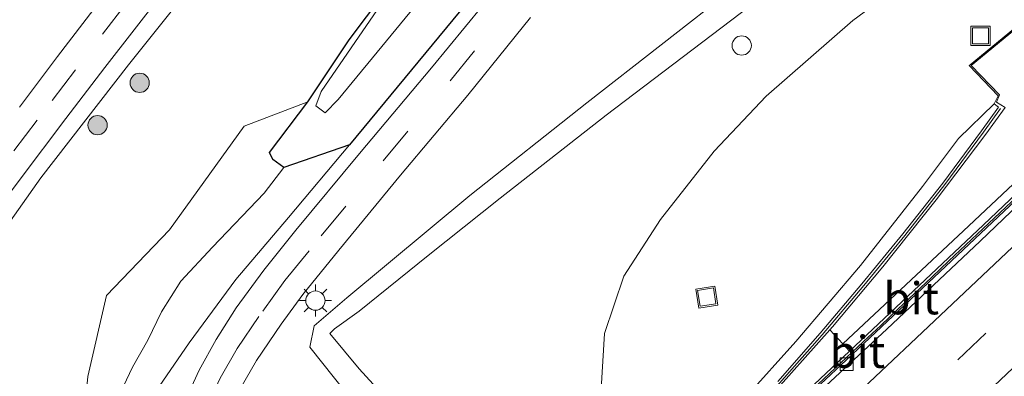
# Model space of a CAD drawing. Units: metres. Extents: x 156008 to 160006, y 575000 to 577773.
# Drawn here: x 158838 to 158914, y 576806 to 576834 of the extents above; entities that cross this region are included whole.
import ezdxf
from ezdxf.enums import TextEntityAlignment as Align

# ---------------------------------------------------------------- set-up
doc = ezdxf.new("R2010")
doc.units = ezdxf.units.M
doc.linetypes.add('VW-3-9_STREEP', pattern=[12, 3, -9])
doc.layers.get('0').update_dxf_attribs({"lineweight": 25})
for name, color, linetype, lineweight in [('B-ME-AL-OVERIG-S-B1', 7, 'Continuous', 18), ('B-ME-BV-GELEIDECONSTRUCTIE-GELEIDERAIL-L-B1', 213, 'BV-GELEIDERAIL', 18), ('B-ME-GR-BOOM-S-B1', 93, 'Continuous', 18), ('B-ME-GW-KRUINLIJN-L-B1', 93, 'Continuous', 18), ('B-ME-GW-TEENLIJN-L-B1', 93, 'Continuous', 18), ('B-ME-IE-GRASLAND-GV-B6', 93, 'Continuous', 18), ('B-ME-IE-INRICHTINGSELEMENT-S-B1', 253, 'Continuous', 18), ('B-ME-IE-MEUBILAIR_WEGMEUBILAIR-LICHTMAST-S-B1', 8, 'Continuous', 18), ('B-ME-MW-MUUR-GV-B6', 8, 'IE-TERREINAFSCHEIDING-KUNSTMATIG', 18), ('B-ME-MW-MUUR-L-B1', 8, 'IE-TERREINAFSCHEIDING-KUNSTMATIG', 18), ('B-ME-OG-WATER-GV-B6', 153, 'Continuous', 18), ('B-ME-VH-VERH_SOORT-BETON-OVERIG-GV-B6', 8, 'IE-TERREINAFSCHEIDING-NATUURLIJK-HOUTWAL', 18), ('B-ME-VH-VERH_SOORT-BITUMEN-GV-B6', 8, 'IE-TERREINAFSCHEIDING-NATUURLIJK-HOUTWAL', 18), ('B-ME-VV-KOLK-S-B1', 8, 'Continuous', 18), ('B-ME-VW-MARKERING-39STREEP-015-L-B1', 255, 'VW-3-9_STREEP', 18), ('B-ME-VW-MARKERING-STREEP-015-L-B1', 7, 'Continuous', 18)]:
    doc.layers.add(name, color=color, linetype=linetype, lineweight=lineweight)
doc.layers.add('B-ME-GW-INSTEEKWATERGANG-L-B1', color=10, linetype='Continuous')
doc.styles.add('NLCS-ISO', font='NLCS-ISO.TTF')
doc.linetypes.add('BV-GELEIDERAIL', pattern='A,10,-3,[108,NLCS.SHX,S=1,R=0,X=0,Y=0],-3', length=16)
doc.linetypes.add('IE-TERREINAFSCHEIDING-KUNSTMATIG', pattern='A,4,[82,NLCS.SHX,S=0.75,R=90,X=0,Y=0],4,-2', length=10)
doc.linetypes.add('IE-TERREINAFSCHEIDING-NATUURLIJK-HOUTWAL', pattern='A,7,-1.5,[67,NLCS.SHX,S=0.75,R=45,X=0,Y=0],-1.5,7,-1.5,[70,NLCS.SHX,S=0.75,R=0,X=0,Y=0],-1.5', length=20)

# ---------------------------------------------------------------- blocks, each defined once
blk = doc.blocks.new('boom')
h = blk.add_hatch(color=256)
edge = h.paths.add_edge_path()
edge.add_arc((0, 0), 0.75, 0, 360)
blk.add_circle((0, 0), 0.75)
blk = doc.blocks.new('dtb')
blk.add_circle((0, 0), 0.75)
blk = doc.blocks.new('lantaarnpaal')
for p, q in [((-0.884, 0.884), (-0.53, 0.53)), ((0, 0.75), (0, 1.25)), ((0.53, 0.53), (0.884, 0.884)), ((-0.75, 0), (-1.25, 0)), ((0.75, 0), (1.25, 0)), ((-0.53, -0.53), (-0.884, -0.884)), ((0, -0.75), (0, -1.25)), ((0.53, -0.53), (0.884, -0.884))]:
    blk.add_line(p, q)
blk.add_circle((0, 0), 0.75)
blk = doc.blocks.new('kolk')
blk.add_lwpolyline([(-0.5, -0.5), (0.5, -0.5), (0.5, 0.5), (-0.5, 0.5)], close=True)
blk = doc.blocks.new('put')
for p, q in [((0.75, 0.75), (-0.75, 0.75)), ((-0.75, 0.75), (-0.75, -0.75)), ((0.75, -0.75), (0.75, 0.75)), ((-0.75, -0.75), (0.75, -0.75))]:
    blk.add_line(p, q)
blk.add_lwpolyline([(-0.625, 0.625), (0.625, 0.625), (0.625, -0.625), (-0.625, -0.625)], close=True)

msp = doc.modelspace()

# ---------------------------------------------------------------- linework, layer by layer
at = {"layer": 'B-ME-BV-GELEIDECONSTRUCTIE-GELEIDERAIL-L-B1'}
msp.add_polyline3d([(158886.2737, 576792.6014, -6.2618), (158888.8174, 576794.9523, -6.0956), (158890.1582, 576796.1951, -5.9963), (158891.4919, 576797.4448, -5.8975), (158892.8233, 576798.6971, -5.8012), (158894.1555, 576799.9478, -5.7114), (158895.4904, 576801.1957, -5.6209), (158896.8091, 576802.4603, -5.535), (158898.1393, 576803.7128, -5.4452), (158899.4686, 576804.966, -5.3593), (158900.8021, 576806.2152, -5.2674), (158902.1311, 576807.4697, -5.175), (158903.4639, 576808.7196, -5.0847), (158904.7939, 576809.9724, -4.9947), (158906.1156, 576811.2337, -4.9048), (158907.444, 576812.4881, -4.8187), (158908.7737, 576813.7413, -4.7346), (158910.1012, 576814.9963, -4.649), (158911.428, 576816.2521, -4.5635), (158912.7513, 576817.5115, -4.4791), (158914.0807, 576818.7647, -4.3929), (158915.4075, 576820.0096, -4.3036)], dxfattribs=at)
at = {"layer": 'B-ME-GW-INSTEEKWATERGANG-L-B1'}
for points in [[(158863.428, 576824.038, 0.534), (158858.3296, 576822.2798, -0.4882), (158857.459, 576822.896, -0.802), (158857.198, 576823.455, -0.742), (158860.191, 576827.391, -0.917), (158863.412, 576832.242, -0.869), (158866.108, 576835.838, -0.913), (158871.488, 576843.362, -0.873), (158877.971, 576852.029, -0.893), (158882.225, 576857.8, -0.785), (158888.108, 576864.919, -0.786), (158893.198, 576871.152, -0.848), (158899.901, 576880.522, -0.542), (158906.396, 576888.566, -0.478), (158911.704, 576894.937, -0.478)], [(158914.1, 576888.829, 0.342), (158903.925, 576877.047, 0.387), (158895.807, 576866.407, 0.387), (158886.534, 576853.81, 0.417), (158879.573, 576844.304, 0.442), (158873.097, 576835.773, 0.486), (158863.428, 576824.038, 0.534)]]:
    msp.add_polyline3d(points, dxfattribs=at)
at = {"layer": 'B-ME-GW-KRUINLIJN-L-B1'}
for points in [[(158825.319, 576775.048, 2.734), (158829.77, 576781.266, 3.802), (158832.947, 576786.444, 4.426), (158834.38, 576789.676, 4.663), (158835.293, 576793.875, 4.844), (158835.208, 576798.327, 5.08), (158834.708, 576802.95, 5.245), (158834.044, 576808.306, 5.258), (158833.81, 576810.722, 5.386), (158835.58, 576816.107, 5.341), (158839.385, 576821.471, 5.323), (158846.231, 576830.291, 5.211), (158853.561, 576839.514, 4.996), (158860.532, 576848.43, 4.902), (158867.119, 576856.84, 4.735), (158873.496, 576864.517, 4.544), (158881.156, 576873.533, 4.308), (158887.85, 576880.847, 4.07), (158895.398, 576890.134, 3.971), (158904.472, 576899.627, 3.723), (158910.842, 576905.967, 3.571), (158918.561, 576913.687, 3.332), (158925.974, 576919.342, 3.016)], [(158910.298, 576839.421, 1.061), (158902.629, 576833.729, 1.056), (158895.882, 576827.834, 1.033), (158891.823, 576823.543, 1.015), (158887.633, 576818.215, 1.04), (158884.784, 576813.803, 0.994), (158883.296, 576809.336, 0.922), (158882.805, 576801.573, 0.977), (158881.1, 576794.926, 0.967), (158878.656, 576791.63, 0.846), (158876.753, 576792.639, 0.885), (158873.614, 576796.358, 1), (158868.851, 576801.475, 1.01), (158864.172, 576806.592, 1.033), (158861.905, 576809.337, 1.009), (158862.266, 576809.692, 1.019), (158864.178, 576811.071, 1.032), (158869.565, 576815.419, 1.002), (158875.16, 576819.887, 1.001), (158883.408, 576826.369, 1.021), (158894.593, 576834.859, 1.052)], [(158863.428, 576824.038, 0.534), (158858.692, 576818.383, 0.572), (158854.582, 576813.549, 0.587), (158850.936, 576808.606, 0.602), (158848.607, 576805.214, 0.553), (158847.023, 576801.61, 0.568), (158845.774, 576797.299, 0.591), (158844.775, 576792.163, 0.564), (158844.152, 576789.636, 0.617), (158842.943, 576785.848, 0.645), (158841.278, 576784.231, 0.558)]]:
    msp.add_polyline3d(points, dxfattribs=at)
at = {"layer": 'B-ME-GW-TEENLIJN-L-B1'}
for points in [[(159001.5141, 576903.2168, -0.4209), (158990.304, 576892.647, -0.889), (158978.712, 576881.162, -1.437), (158967.604, 576870.766, -1.984), (158954.919, 576859.004, -2.478), (158944.417, 576848.927, -3.037), (158933.528, 576838.455, -3.681), (158921.207, 576826.719, -4.475), (158911.647, 576817.721, -5.15), (158901.84, 576808.546, -5.731)], [(158913.6274, 576827.2449, -3.181), (158910.84, 576824.554, -2.859), (158908.055, 576820.796, -2.938), (158903.215, 576814.643, -2.168), (158898.173, 576808.727, -1.389), (158894.256, 576804.359, -0.82), (158889.04, 576798.91, -0.058), (158885.635, 576795.491, 0.428), (158883.611, 576793.57, 0.525), (158878.716, 576789.084, 0.51), (158877.99, 576789.217, 0.315), (158875.007, 576791.056, 0.096), (158869.889, 576797.002, 0.218), (158864.172, 576803.445, 0.303), (158860.332, 576808.265, 0.475), (158860.667, 576809.936, 0.501), (158863.221, 576812.12, 0.414), (158872.804, 576820.105, 0.348), (158881.907, 576827.332, 0.287), (158893.482, 576836.396, 0.208)], [(158860.191, 576827.391, -0.917), (158855.2388, 576825.5058, 0.445), (158849.422, 576817.421, 0.043), (158844.508, 576812.294, 0.461), (158843.045, 576806, 0.442), (158842.457, 576799.916, 0.616), (158841.84, 576794.454, 0.781), (158840.438, 576788.313, 0.877), (158838.369, 576784.138, 0.885), (158835.497, 576779.994, 0.869), (158832.111, 576776.195, 0.81), (158828.457, 576771.641, 0.699)], [(158858.3296, 576822.2798, -0.4882), (158856.775, 576820.268, -0.363), (158852.775, 576816.075, -0.244), (158850.287, 576813.418, -0.198), (158848.796, 576811.027, -0.085), (158847.736, 576808.831, -0.07), (158846.529, 576806.707, -0.094), (158845.113, 576803.713, 0.019), (158844.309, 576799.762, 0.202), (158843.899, 576796.503, 0.347), (158843.435, 576793.398, 0.298), (158842.949, 576788.92, 0.39), (158841.278, 576784.231, 0.558)]]:
    msp.add_polyline3d(points, dxfattribs=at)
at = {"layer": 'B-ME-IE-GRASLAND-GV-B6'}
for points in [[(158835.58, 576816.107, 5.341), (158839.385, 576821.471, 5.323), (158846.231, 576830.291, 5.211), (158853.561, 576839.514, 4.996), (158860.532, 576848.43, 4.902), (158867.119, 576856.84, 4.735), (158873.496, 576864.517, 4.544), (158881.156, 576873.533, 4.308), (158887.85, 576880.847, 4.07), (158895.398, 576890.134, 3.971), (158904.472, 576899.627, 3.723), (158910.842, 576905.967, 3.571), (158918.561, 576913.687, 3.332), (158925.974, 576919.342, 3.016)], [(158833.026, 576815.06, 5.545), (158837.785, 576821.381, 5.451), (158841.342, 576826.089, 5.373), (158844.382, 576830.065, 5.316), (158848.757, 576835.73, 5.226), (158855.194, 576843.907, 5.079), (158858.859, 576848.544, 5.015), (158864.323, 576855.365, 4.855), (158869.599, 576861.808, 4.718), (158874.443, 576867.573, 4.578), (158879.644, 576873.611, 4.432), (158883.805, 576878.389, 4.357), (158892.38, 576888.167, 4.132), (158899.41, 576895.715, 3.951)], [(158911.704, 576894.937, -0.478), (158906.396, 576888.566, -0.478), (158899.901, 576880.522, -0.542), (158893.198, 576871.152, -0.848), (158888.108, 576864.919, -0.786), (158882.225, 576857.8, -0.785), (158877.971, 576852.029, -0.893), (158871.488, 576843.362, -0.873), (158866.108, 576835.838, -0.913), (158863.412, 576832.242, -0.869), (158860.191, 576827.391, -0.917), (158855.2388, 576825.5058, 0.445), (158849.422, 576817.421, 0.043), (158844.508, 576812.294, 0.461), (158843.045, 576806, 0.442), (158842.457, 576799.916, 0.616), (158841.84, 576794.454, 0.781), (158840.438, 576788.313, 0.877), (158838.369, 576784.138, 0.885), (158835.497, 576779.994, 0.869)], [(158860.191, 576827.391, -0.917), (158863.412, 576832.242, -0.869), (158866.108, 576835.838, -0.913), (158871.488, 576843.362, -0.873), (158877.971, 576852.029, -0.893), (158882.225, 576857.8, -0.785), (158888.108, 576864.919, -0.786), (158893.198, 576871.152, -0.848), (158899.901, 576880.522, -0.542), (158906.396, 576888.566, -0.478), (158911.704, 576894.937, -0.478)], [(158912.464, 576894.419, -1.293), (158907.222, 576888.121, -1.293), (158900.504, 576879.974, -1.293), (158893.388, 576871.004, -1.293), (158888.318, 576864.707, -1.293), (158882.214, 576857.306, -1.293), (158877.614, 576851.025, -1.293), (158872.448, 576843.919, -1.293), (158865.904, 576835.024, -1.293), (158861.236, 576828.196, -1.293), (158860.811, 576827.094, -1.293), (158861.539, 576826.547, -1.293), (158862.557, 576827.58, -1.293), (158870.791, 576837.638, -1.293), (158877.542, 576846.102, -1.293), (158884.645, 576855.176, -1.293), (158893.911, 576867.603, -1.293)], [(158895.398, 576890.134, 3.971), (158887.85, 576880.847, 4.07), (158881.156, 576873.533, 4.308), (158873.496, 576864.517, 4.544), (158867.119, 576856.84, 4.735), (158860.532, 576848.43, 4.902), (158853.561, 576839.514, 4.996), (158846.231, 576830.291, 5.211), (158839.385, 576821.471, 5.323), (158835.58, 576816.107, 5.341)], [(158888.682, 576889.148, 4.307), (158883.581, 576883.393, 4.434), (158879.222, 576878.406, 4.565), (158874.202, 576872.648, 4.673), (158868.798, 576866.328, 4.83), (158863.807, 576860.237, 4.954), (158859.363, 576854.765, 5.018), (158855.695, 576850.175, 5.119), (158851.151, 576844.44, 5.203), (158847.513, 576839.807, 5.237), (158844.628, 576836.115, 5.304), (158840.706, 576830.923, 5.399), (158837.749, 576826.981, 5.465)], [(158914.1, 576888.829, 0.342), (158903.925, 576877.047, 0.387), (158895.807, 576866.407, 0.387), (158886.534, 576853.81, 0.417), (158879.573, 576844.304, 0.442), (158873.097, 576835.773, 0.486), (158863.428, 576824.038, 0.534), (158858.3296, 576822.2798, -0.4882), (158857.459, 576822.896, -0.802), (158857.198, 576823.455, -0.742), (158860.191, 576827.391, -0.917)], [(158967.604, 576870.766, -1.984), (158954.919, 576859.004, -2.478), (158944.417, 576848.927, -3.037), (158933.528, 576838.455, -3.681), (158921.207, 576826.719, -4.475), (158911.647, 576817.721, -5.15), (158901.84, 576808.546, -5.731), (158900.8255, 576809.6304, -5.569), (158901.0294, 576809.865, -5.988), (158904.9478, 576814.5305, -5.7916), (158909.1039, 576819.7611, -5.4919), (158912.9765, 576824.8666, -5.225), (158914.4708, 576826.9521, -5.048), (158913.8088, 576827.376, -4.9782), (158914.0514, 576827.9393, -4.911), (158911.8381, 576830.2409, -4.3851), (158915.1966, 576833.0108, -4.9487), (158918.2952, 576835.5663, -1.8739), (158918.2294, 576835.6349, -1.8558), (158911.7579, 576830.296, -2.1569), (158911.6811, 576830.2372, -3.0723), (158913.9303, 576827.863, -3.1608), (158913.6274, 576827.2449, -3.181)], [(158957.0208, 576860.0235, -2.6329), (158953.4163, 576856.558, -2.8362), (158949.8015, 576853.1039, -2.9975), (158946.206, 576849.6291, -3.194), (158942.5817, 576846.1844, -3.4246), (158938.9664, 576842.7303, -3.6325), (158935.3529, 576839.2748, -3.8205), (158931.7322, 576835.8263, -4.0408), (158928.1138, 576832.3765, -4.2747), (158924.4841, 576828.9374, -4.4988), (158920.8616, 576825.4908, -4.7098), (158917.2427, 576822.0404, -4.9443), (158916.4204, 576821.2583, -4.997), (158912.7939, 576817.8157, -5.2186), (158909.1594, 576814.3814, -5.4554), (158905.5195, 576810.9538, -5.7114), (158902.3597, 576807.9588, -5.926), (158901.84, 576808.546, -5.731), (158911.647, 576817.721, -5.15), (158921.207, 576826.719, -4.475), (158933.528, 576838.455, -3.681), (158944.417, 576848.927, -3.037), (158954.919, 576859.004, -2.478), (158967.604, 576870.766, -1.984)], [(158894.593, 576834.859, 1.052), (158883.408, 576826.369, 1.021), (158875.16, 576819.887, 1.001), (158869.565, 576815.419, 1.002), (158864.178, 576811.071, 1.032), (158862.266, 576809.692, 1.019), (158861.905, 576809.337, 1.009), (158864.172, 576806.592, 1.033), (158868.851, 576801.475, 1.01), (158873.614, 576796.358, 1), (158876.753, 576792.639, 0.885), (158878.656, 576791.63, 0.846), (158881.1, 576794.926, 0.967), (158882.805, 576801.573, 0.977), (158883.296, 576809.336, 0.922), (158884.784, 576813.803, 0.994), (158887.633, 576818.215, 1.04), (158891.823, 576823.543, 1.015), (158895.882, 576827.834, 1.033), (158902.629, 576833.729, 1.056), (158910.298, 576839.421, 1.061)], [(158910.298, 576839.421, 1.061), (158902.629, 576833.729, 1.056), (158895.882, 576827.834, 1.033), (158891.823, 576823.543, 1.015), (158887.633, 576818.215, 1.04), (158884.784, 576813.803, 0.994), (158883.296, 576809.336, 0.922), (158882.805, 576801.573, 0.977), (158881.1, 576794.926, 0.967), (158878.656, 576791.63, 0.846), (158876.753, 576792.639, 0.885), (158873.614, 576796.358, 1), (158868.851, 576801.475, 1.01), (158864.172, 576806.592, 1.033), (158861.905, 576809.337, 1.009), (158862.266, 576809.692, 1.019), (158864.178, 576811.071, 1.032), (158869.565, 576815.419, 1.002), (158875.16, 576819.887, 1.001), (158883.408, 576826.369, 1.021), (158894.593, 576834.859, 1.052)], [(158848.607, 576805.214, 0.553), (158850.936, 576808.606, 0.602), (158854.582, 576813.549, 0.587), (158858.692, 576818.383, 0.572), (158863.428, 576824.038, 0.534), (158873.097, 576835.773, 0.486)], [(158913.6274, 576827.2449, -3.181), (158910.84, 576824.554, -2.859), (158908.055, 576820.796, -2.938), (158903.215, 576814.643, -2.168), (158898.173, 576808.727, -1.389), (158894.256, 576804.359, -0.82), (158889.04, 576798.91, -0.058), (158885.635, 576795.491, 0.428), (158883.611, 576793.57, 0.525), (158878.716, 576789.084, 0.51), (158877.99, 576789.217, 0.315), (158875.007, 576791.056, 0.096), (158869.889, 576797.002, 0.218), (158864.172, 576803.445, 0.303), (158860.332, 576808.265, 0.475), (158860.667, 576809.936, 0.501), (158863.221, 576812.12, 0.414), (158872.804, 576820.105, 0.348), (158881.907, 576827.332, 0.287), (158893.482, 576836.396, 0.208)], [(158893.482, 576836.396, 0.208), (158881.907, 576827.332, 0.287), (158872.804, 576820.105, 0.348), (158863.221, 576812.12, 0.414), (158860.667, 576809.936, 0.501), (158860.332, 576808.265, 0.475), (158864.172, 576803.445, 0.303), (158869.889, 576797.002, 0.218), (158875.007, 576791.056, 0.096), (158877.99, 576789.217, 0.315), (158878.716, 576789.084, 0.51), (158883.611, 576793.57, 0.525), (158885.635, 576795.491, 0.428), (158889.04, 576798.91, -0.058), (158894.256, 576804.359, -0.82), (158898.173, 576808.727, -1.389), (158903.215, 576814.643, -2.168), (158908.055, 576820.796, -2.938), (158910.84, 576824.554, -2.859), (158913.6274, 576827.2449, -3.181)], [(158873.778, 576834.893, 0.448), (158869.81, 576830.057, 0.454), (158864.2, 576823.382, 0.514), (158859.25, 576817.397, 0.534), (158856.754, 576814.267, 0.553), (158854.614, 576811.328, 0.557), (158853.042, 576808.869, 0.578), (158851.725, 576806.49, 0.594), (158850.677, 576804.216, 0.588), (158849.891, 576802.004, 0.584), (158849.266, 576799.82, 0.579), (158848.551, 576796.753, 0.6), (158847.633, 576792.789, 0.63), (158846.697, 576789.619, 0.656), (158845.614, 576786.973, 0.658), (158844.247, 576784.324, 0.672), (158842.807, 576782.224, 0.682), (158840.587, 576779.94, 0.679), (158837.345, 576777.284, 0.675)], [(158854.929, 576805.038, 0.574), (158856.186, 576807.241, 0.567), (158858.119, 576810.072, 0.56), (158859.806, 576812.381, 0.549), (158862.598, 576815.835, 0.548), (158867.414, 576821.679, 0.489), (158872.638, 576827.908, 0.427), (158877.536, 576833.965, 0.407)], [(158835.497, 576779.994, 0.869), (158838.369, 576784.138, 0.885), (158840.438, 576788.313, 0.877), (158841.84, 576794.454, 0.781), (158842.457, 576799.916, 0.616), (158843.045, 576806, 0.442), (158844.508, 576812.294, 0.461), (158849.422, 576817.421, 0.043), (158855.2388, 576825.5058, 0.445), (158860.191, 576827.391, -0.917)], [(158860.191, 576827.391, -0.917), (158857.198, 576823.455, -0.742), (158857.459, 576822.896, -0.802), (158858.3296, 576822.2798, -0.4882), (158856.775, 576820.268, -0.363), (158852.775, 576816.075, -0.244), (158850.287, 576813.418, -0.198), (158848.796, 576811.027, -0.085), (158847.736, 576808.831, -0.07), (158846.529, 576806.707, -0.094), (158845.113, 576803.713, 0.019)], [(158913.6274, 576827.2449, -3.181), (158913.9584, 576826.9947, -2.8718), (158912.6275, 576825.1496, -2.6432), (158909.6175, 576821.0724, -2.1452), (158906.5014, 576817.1067, -1.6341), (158903.3153, 576813.2122, -1.1315), (158900.0864, 576809.362, -0.6201), (158896.7716, 576805.6024, -0.1496)], [(158858.3296, 576822.2798, -0.4882), (158863.428, 576824.038, 0.534), (158858.692, 576818.383, 0.572), (158854.582, 576813.549, 0.587), (158850.936, 576808.606, 0.602), (158848.607, 576805.214, 0.553), (158847.023, 576801.61, 0.568), (158845.774, 576797.299, 0.591), (158844.775, 576792.163, 0.564), (158844.152, 576789.636, 0.617), (158842.943, 576785.848, 0.645), (158841.278, 576784.231, 0.558), (158842.949, 576788.92, 0.39), (158843.435, 576793.398, 0.298), (158843.899, 576796.503, 0.347), (158844.309, 576799.762, 0.202), (158845.113, 576803.713, 0.019), (158846.529, 576806.707, -0.094), (158847.736, 576808.831, -0.07), (158848.796, 576811.027, -0.085), (158850.287, 576813.418, -0.198), (158852.775, 576816.075, -0.244), (158856.775, 576820.268, -0.363), (158858.3296, 576822.2798, -0.4882)]]:
    msp.add_polyline3d(points, dxfattribs=at)
at = {"layer": 'B-ME-MW-MUUR-GV-B6'}
for points in [[(158913.6274, 576827.2449, -3.181), (158913.9303, 576827.863, -3.1608), (158911.6811, 576830.2372, -3.0723), (158911.7579, 576830.296, -2.1569), (158918.2294, 576835.6349, -1.8558)], [(158915.1966, 576833.0108, -4.9487), (158911.8381, 576830.2409, -4.3851), (158914.0514, 576827.9393, -4.911), (158913.8088, 576827.376, -4.9782), (158914.4708, 576826.9521, -5.048), (158912.9765, 576824.8666, -5.225), (158909.1039, 576819.7611, -5.4919), (158904.9478, 576814.5305, -5.7916), (158901.0294, 576809.865, -5.988), (158900.8255, 576809.6304, -5.569), (158895.937, 576804.1247, -5.9524)], [(158896.7716, 576805.6024, -0.1496), (158900.0864, 576809.362, -0.6201), (158903.3153, 576813.2122, -1.1315), (158906.5014, 576817.1067, -1.6341), (158909.6175, 576821.0724, -2.1452), (158912.6275, 576825.1496, -2.6432), (158913.9584, 576826.9947, -2.8718), (158913.6274, 576827.2449, -3.181)]]:
    msp.add_polyline3d(points, dxfattribs=at)
at = {"layer": 'B-ME-MW-MUUR-L-B1'}
msp.add_polyline3d([(158843.7205, 576752.9109, 0.5315), (158846.7923, 576756.6406, 0.5281), (158850.0061, 576760.5184, 0.5025), (158851.6545, 576762.3395, 0.5381), (158853.4271, 576764.178, 0.5598), (158857.0977, 576767.6166, 0.5273), (158860.7807, 576770.9982, 0.5422), (158864.484, 576774.358, 0.5288), (158868.1744, 576777.7313, 0.5449), (158871.8621, 576781.1084, 0.5477), (158875.5556, 576784.4788, 0.533), (158879.2349, 576787.865, 0.5344), (158882.9431, 576791.2184, 0.5569), (158886.5469, 576794.686, 0.5482), (158890.0556, 576798.1807, 0.5521), (158891.8679, 576800.0556, 0.5563), (158893.5243, 576801.7867, 0.3293), (158896.9201, 576805.4684, -0.1496), (158900.238, 576809.2315, -0.6201), (158903.4693, 576813.0846, -1.1315), (158906.6575, 576816.9816, -1.6341), (158909.7767, 576820.9512, -2.1452), (158912.7891, 576825.0318, -2.6432), (158914.1206, 576826.8777, -2.8718)], dxfattribs=at)
at = {"layer": 'B-ME-OG-WATER-GV-B6'}
msp.add_polyline3d([(158893.911, 576867.603, -1.293), (158884.645, 576855.176, -1.293), (158877.542, 576846.102, -1.293), (158870.791, 576837.638, -1.293), (158862.557, 576827.58, -1.293), (158861.539, 576826.547, -1.293), (158860.811, 576827.094, -1.293), (158861.236, 576828.196, -1.293), (158865.904, 576835.024, -1.293), (158872.448, 576843.919, -1.293), (158877.614, 576851.025, -1.293), (158882.214, 576857.306, -1.293), (158888.318, 576864.707, -1.293), (158893.388, 576871.004, -1.293), (158900.504, 576879.974, -1.293), (158907.222, 576888.121, -1.293), (158912.464, 576894.419, -1.293)], dxfattribs=at)
at = {"layer": 'B-ME-VH-VERH_SOORT-BETON-OVERIG-GV-B6'}
for points in [[(158916.6517, 576821.019, -4.9737), (158913.0252, 576817.5764, -5.1952), (158909.3907, 576814.1421, -5.4321), (158905.7508, 576810.7145, -5.6881), (158902.1217, 576807.2747, -5.9345), (158898.4808, 576803.8471, -6.1726), (158894.8426, 576800.4171, -6.4262), (158891.2009, 576796.9909, -6.682), (158888.2248, 576794.1752, -6.8891), (158887.9935, 576794.4145, -6.9125), (158890.9696, 576797.2302, -6.7054), (158894.6114, 576800.6564, -6.4495), (158898.2495, 576804.0864, -6.196), (158901.8904, 576807.514, -5.9578), (158902.3597, 576807.9588, -5.926), (158905.5195, 576810.9538, -5.7114), (158909.1594, 576814.3814, -5.4554), (158912.7939, 576817.8157, -5.2186), (158916.4204, 576821.2583, -4.997)], [(158887.9935, 576794.4145, -6.9125), (158886.2267, 576792.6797, -6.7351), (158885.5144, 576793.3904, -6.7144), (158890.5942, 576798.3905, -6.3621), (158895.937, 576804.1247, -5.9524), (158900.8255, 576809.6304, -5.569), (158901.84, 576808.546, -5.731), (158902.3597, 576807.9588, -5.926), (158901.8904, 576807.514, -5.9578), (158898.2495, 576804.0864, -6.196), (158894.6114, 576800.6564, -6.4495), (158890.9696, 576797.2302, -6.7054), (158887.9935, 576794.4145, -6.9125)]]:
    msp.add_polyline3d(points, dxfattribs=at)
at = {"layer": 'B-ME-VH-VERH_SOORT-BITUMEN-GV-B6'}
for points in [[(158899.41, 576895.715, 3.951), (158892.38, 576888.167, 4.132), (158883.805, 576878.389, 4.357), (158879.644, 576873.611, 4.432), (158874.443, 576867.573, 4.578), (158869.599, 576861.808, 4.718), (158864.323, 576855.365, 4.855), (158858.859, 576848.544, 5.015), (158855.194, 576843.907, 5.079), (158848.757, 576835.73, 5.226), (158844.382, 576830.065, 5.316), (158841.342, 576826.089, 5.373), (158837.785, 576821.381, 5.451), (158833.026, 576815.06, 5.545)], [(158837.749, 576826.981, 5.465), (158840.706, 576830.923, 5.399), (158844.628, 576836.115, 5.304), (158847.513, 576839.807, 5.237), (158851.151, 576844.44, 5.203), (158855.695, 576850.175, 5.119), (158859.363, 576854.765, 5.018), (158863.807, 576860.237, 4.954), (158868.798, 576866.328, 4.83), (158874.202, 576872.648, 4.673), (158879.222, 576878.406, 4.565), (158883.581, 576883.393, 4.434), (158888.682, 576889.148, 4.307)], [(158837.345, 576777.284, 0.675), (158840.587, 576779.94, 0.679), (158842.807, 576782.224, 0.682), (158844.247, 576784.324, 0.672), (158845.614, 576786.973, 0.658), (158846.697, 576789.619, 0.656), (158847.633, 576792.789, 0.63), (158848.551, 576796.753, 0.6), (158849.266, 576799.82, 0.579), (158849.891, 576802.004, 0.584), (158850.677, 576804.216, 0.588), (158851.725, 576806.49, 0.594), (158853.042, 576808.869, 0.578), (158854.614, 576811.328, 0.557), (158856.754, 576814.267, 0.553), (158859.25, 576817.397, 0.534), (158864.2, 576823.382, 0.514), (158869.81, 576830.057, 0.454), (158873.778, 576834.893, 0.448)], [(158930.5801, 576833.8288, -4.0857), (158926.9692, 576830.3774, -4.303), (158923.3648, 576826.912, -4.5153), (158919.7605, 576823.4467, -4.7437), (158916.1423, 576819.9957, -4.9698), (158912.5241, 576816.5448, -5.1913), (158908.8922, 576813.1084, -5.4325), (158905.2602, 576809.6719, -5.6723), (158901.6006, 576806.2644, -5.9237), (158897.941, 576802.8569, -6.1734), (158894.2814, 576799.4494, -6.4325), (158890.6879, 576796.0246, -6.677), (158887.0806, 576792.5617, -6.9385), (158883.4597, 576789.1135, -7.209), (158876.1494, 576782.29, -7.7365), (158865.2045, 576772.0328, -8.582), (158861.5699, 576768.5992, -8.8784), (158854.2865, 576761.7756, -9.4527), (158850.7302, 576758.2573, -9.7071), (158847.2419, 576754.6657, -9.9477), (158843.74, 576751.0888, -10.156)], [(158843.74, 576751.0888, -10.156), (158847.2419, 576754.6657, -9.9477), (158850.7302, 576758.2573, -9.7071), (158854.2865, 576761.7756, -9.4527), (158861.5699, 576768.5992, -8.8784), (158865.2045, 576772.0328, -8.582), (158876.1494, 576782.29, -7.7365), (158883.4597, 576789.1135, -7.209), (158887.0806, 576792.5617, -6.9385), (158890.6879, 576796.0246, -6.677), (158894.2814, 576799.4494, -6.4325), (158897.941, 576802.8569, -6.1734), (158901.6006, 576806.2644, -5.9237), (158905.2602, 576809.6719, -5.6723), (158908.8922, 576813.1084, -5.4325), (158912.5241, 576816.5448, -5.1913), (158916.1423, 576819.9957, -4.9698), (158919.7605, 576823.4467, -4.7437), (158923.3648, 576826.912, -4.5153), (158926.9692, 576830.3774, -4.303), (158930.5801, 576833.8288, -4.0857)], [(158877.536, 576833.965, 0.407), (158872.638, 576827.908, 0.427), (158867.414, 576821.679, 0.489), (158862.598, 576815.835, 0.548), (158859.806, 576812.381, 0.549), (158858.119, 576810.072, 0.56), (158856.186, 576807.241, 0.567), (158854.929, 576805.038, 0.574)], [(158843.0636, 576750.9816, -10.2435), (158846.5619, 576754.5661, -10.0283), (158847.6924, 576755.6907, -9.9632), (158851.1822, 576759.2771, -9.7183), (158854.7405, 576762.7917, -9.4604), (158858.3844, 576766.2291, -9.1556), (158862.0522, 576769.6271, -8.8831), (158865.7116, 576773.0343, -8.593), (158869.3723, 576776.4395, -8.309), (158873.0282, 576779.851, -8.0162), (158876.6765, 576783.2701, -7.7343), (158880.327, 576786.6872, -7.4683), (158883.9877, 576790.092, -7.2344), (158886.4101, 576792.434, -7.0318), (158888.2248, 576794.1752, -6.8891), (158891.2009, 576796.9909, -6.682), (158894.8426, 576800.4171, -6.4262), (158898.4808, 576803.8471, -6.1726), (158902.1217, 576807.2747, -5.9345), (158905.7508, 576810.7145, -5.6881), (158909.3907, 576814.1421, -5.4321), (158913.0252, 576817.5764, -5.1952), (158916.6517, 576821.019, -4.9737)]]:
    msp.add_polyline3d(points, dxfattribs=at)
at = {"layer": 'B-ME-VW-MARKERING-39STREEP-015-L-B1'}
for points in [[(158842.6557, 576743.6543, -10.2616), (158850.5253, 576750.9385, -9.8299), (158857.7194, 576757.6052, -9.3271), (158875.6398, 576774.2605, -7.9342), (158893.4447, 576790.9473, -6.6128), (158910.7849, 576807.2965, -5.4258), (158927.5174, 576823.1244, -4.3512), (158944.8994, 576839.7199, -3.3255), (158960.7014, 576854.836, -2.4709), (158977.396, 576870.7693, -1.5767), (158993.2839, 576885.7539, -0.889), (159003.0876, 576894.9288, -0.4786), (159006.4342, 576898.0308, -0.3578)], [(158894.1472, 576892.5771, 4.1397), (158889.9862, 576888.0363, 4.2404), (158884.9013, 576882.2688, 4.3661), (158880.5411, 576877.2809, 4.4743), (158875.5447, 576871.5294, 4.5989), (158870.1655, 576865.2189, 4.7343), (158865.1734, 576859.1545, 4.8626), (158860.7476, 576853.6975, 4.9773), (158857.0777, 576849.1073, 5.0733), (158852.5449, 576843.3763, 5.1925), (158848.9045, 576838.746, 5.2886), (158846.0292, 576835.0637, 5.3648), (158842.0866, 576829.8958, 5.4707), (158839.1232, 576825.9761, 5.5507), (158835.4551, 576821.1636, 5.6493)], [(158834.6021, 576772.7022, 0.612), (158839.1034, 576776.3324, 0.596), (158841.2468, 576778.1151, 0.605), (158842.9355, 576779.7501, 0.619), (158844.4469, 576781.4976, 0.63), (158845.6696, 576783.3168, 0.61), (158846.7238, 576785.21, 0.608), (158847.6275, 576787.1005, 0.621), (158848.4352, 576789.1925, 0.638), (158849.1348, 576791.4985, 0.643), (158849.7786, 576793.9783, 0.638), (158850.2956, 576796.3726, 0.625), (158850.857, 576799.0631, 0.61), (158851.6034, 576801.6454, 0.593), (158852.5003, 576804.0449, 0.585), (158853.3582, 576805.8566, 0.574), (158854.684, 576808.1802, 0.567), (158856.6732, 576811.0934, 0.56), (158858.4023, 576813.4601, 0.549), (158861.2267, 576816.9542, 0.548), (158866.0529, 576822.8105, 0.489), (158871.2716, 576829.0333, 0.427), (158876.1523, 576835.0688, 0.407)]]:
    msp.add_polyline3d(points, dxfattribs=at)
at = {"layer": 'B-ME-VW-MARKERING-STREEP-015-L-B1'}
for points in [[(158839.8741, 576745.7446, -10.3703), (158847.4077, 576752.7083, -9.9734), (158854.5715, 576759.3505, -9.4866), (158871.5788, 576775.1586, -8.1585), (158889.2406, 576791.678, -6.8438), (158907.1183, 576808.5531, -5.6059), (158924.8336, 576825.315, -4.4693), (158942.6889, 576842.3431, -3.4154), (158960.4639, 576859.3823, -2.456), (158974.6875, 576872.9252, -1.6853), (158992.6182, 576889.8421, -0.9084), (159004.0608, 576900.5325, -0.4597)], [(158845.435, 576741.5757, -10.158), (158851.747, 576747.4095, -9.8208), (158858.6512, 576753.805, -9.37), (158876.6556, 576770.561, -7.9631), (158894.57, 576787.3013, -6.6242), (158912.0329, 576803.7704, -5.4231), (158913.1273, 576804.7826, -5.3524), (158928.3674, 576819.2415, -4.37), (158946.1217, 576836.17, -3.2989), (158963.6167, 576852.906, -2.3742), (158981.335, 576869.815, -1.447), (158997.0834, 576884.6437, -0.7596), (159003.6862, 576890.8011, -0.4838), (159004.7655, 576891.8486, -0.4437), (159005.8781, 576892.8512, -0.4036), (159008.7712, 576895.5673, -0.2983)]]:
    msp.add_polyline3d(points, dxfattribs=at)

# ---------------------------------------------------------------- block references
at = {"layer": 'B-ME-AL-OVERIG-S-B1', "rotation": 90}
msp.add_blockref('dtb', (158893.968, 576831.794, 0.963), dxfattribs=at)
at = {"layer": 'B-ME-GR-BOOM-S-B1', "rotation": 90}
for p in [(158847.094, 576828.883, 5.467), (158843.816, 576825.582, 5.332)]:
    msp.add_blockref('boom', p, dxfattribs=at)
at = {"layer": 'B-ME-IE-INRICHTINGSELEMENT-S-B1'}
for p, rotation in [((158912.569, 576832.544, -1.098), 90), ((158891.2475, 576812.1841, -0.1367), 9)]:
    msp.add_blockref('put', p, dxfattribs=dict(at, rotation=rotation))
at = {"layer": 'B-ME-IE-MEUBILAIR_WEGMEUBILAIR-LICHTMAST-S-B1', "rotation": 90}
msp.add_blockref('lantaarnpaal', (158860.777, 576811.904, 0.4055), dxfattribs=at)
at = {"layer": 'B-ME-VV-KOLK-S-B1', "rotation": 90}
msp.add_blockref('kolk', (158902.1416, 576806.9519, -5.9474), dxfattribs=at)

# ---------------------------------------------------------------- texts
at = {"layer": 'B-ME-VH-VERH_SOORT-BITUMEN-GV-B6', "ltscale": 0.2, "style": 'NLCS-ISO'}
for p in [(158907.1716, 576812.0827), (158902.9759, 576807.9084)]:
    msp.add_text('bit', height=2.5, dxfattribs=at).set_placement(p, align=Align.MIDDLE_CENTER)

doc.saveas('drawing.dxf')
